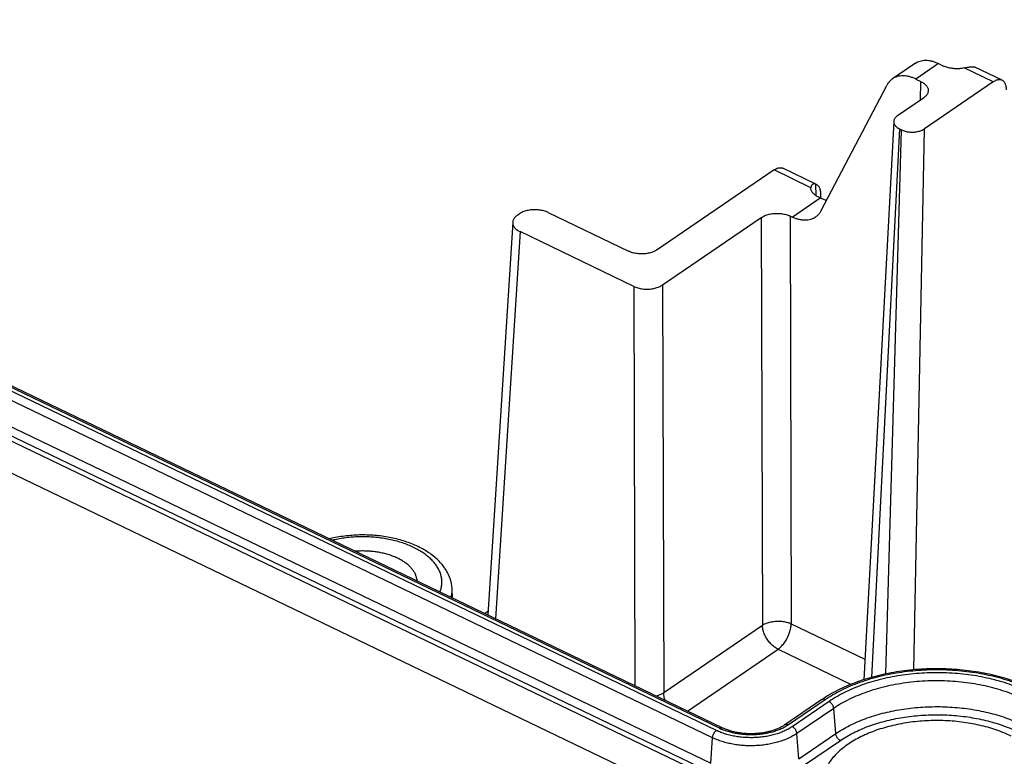
# Model space of a CAD drawing. Units: millimetres. Extents: x 60 to 332, y 17 to 233.
# Drawn here: x 131 to 155, y 51 to 69 of the extents above; entities that cross this region are included whole.
import ezdxf

# ---------------------------------------------------------------- set-up
doc = ezdxf.new("R2010")
doc.units = ezdxf.units.MM
doc.header["$LTSCALE"] = 23.1
doc.layers.get('0').update_dxf_attribs({"linetype": 'CONTINUOUS'})
doc.layers.add('EDGEFEAT', color=7, linetype='CONTINUOUS')

msp = doc.modelspace()

# ---------------------------------------------------------------- linework, layer by layer
at = {"color": 9, "linetype": 'Continuous'}
for p, q in [((148.2321, 51.4973), (65.4993, 91.3156)), ((148.3093, 51.5501), (65.5765, 91.3684)), ((148.136, 51.3195), (65.4032, 91.1377)), ((153.6567, 67.8003), (153.102, 67.4211)), ((154.9933, 67.3498), (154.2842, 67.691)), ((153.2155, 66.9045), (153.2291, 67.36)), ((152.7072, 66.2005), (152.0212, 52.793)), ((152.371, 52.8794), (152.7559, 66.1771)), ((153.0568, 52.9791), (153.3193, 66.2055)), ((150.5403, 64.7647), (149.6398, 65.1981)), ((150.6685, 64.5674), (150.6599, 64.8515)), ((150.0835, 64.047), (150.7683, 64.5151)), ((149.3297, 64.0355), (149.3554, 54.0708)), ((150.034, 64.0709), (150.0597, 54.1062)), ((143.434, 63.6908), (142.8322, 54.2298)), ((146.2148, 62.3524), (146.24, 52.5896)), ((146.9191, 62.3878), (146.9449, 52.4231)), ((142.6504, 54.4086), (142.572, 54.355)), ((146.9449, 52.4231), (149.3554, 54.0708)), ((150.0597, 54.1062), (151.8595, 53.2399)), ((147.5251, 51.9712), (149.7384, 53.4841)), ((149.7384, 53.4841), (151.5235, 52.6249)), ((150.8925, 52.2497), (149.9925, 51.6346)), ((150.9845, 52.2054), (150.0846, 51.5902)), ((151.099, 52.0381), (150.1991, 51.423))]:
    msp.add_line(p, q, dxfattribs=at)
at = {"color": 7, "linetype": 'Continuous'}
for p, q in [((148.3744, 51.5624), (65.6416, 91.3807)), ((153.096, 67.8092), (152.5341, 67.425)), ((153.6567, 67.8003), (153.7838, 67.7391)), ((155.2118, 67.3899), (154.5473, 67.7097)), ((153.102, 67.4211), (153.2291, 67.36)), ((150.7915, 64.2036), (152.3941, 67.2646)), ((154.9933, 67.3498), (153.3193, 66.2055)), ((153.2908, 66.956), (152.6582, 66.5236)), ((152.5647, 66.3831), (151.8326, 52.737)), ((152.7072, 66.2005), (152.7559, 66.1771)), ((149.6398, 65.1981), (146.7878, 63.2487)), ((150.6603, 64.8523), (149.8548, 65.2399)), ((150.5403, 64.7537), (150.5403, 64.7647)), ((150.6745, 64.8454), (150.6599, 64.8515)), ((150.7683, 64.5151), (150.7188, 64.539)), ((150.7864, 64.5074), (150.7839, 64.6158)), ((143.372, 64.0947), (143.4145, 64.1238)), ((144.1188, 64.1589), (146.0835, 63.2133)), ((146.9191, 62.3878), (149.3297, 64.0355)), ((150.0835, 64.047), (150.034, 64.0709)), ((143.2555, 63.9211), (142.6448, 54.32)), ((146.2148, 62.3524), (143.434, 63.6908)), ((141.7841, 54.7342), (141.7746, 54.9552)), ((150.8078, 52.2507), (149.9079, 51.6355))]:
    msp.add_line(p, q, dxfattribs=at)
at = {"color": 9, "linetype": 'Continuous'}
msp.add_arc((148.8843, 52.7454), 1.3264, 244.31229, 246.68174, dxfattribs=at)
at = {"color": 7, "linetype": 'Continuous'}
for points, start_tangent, end_tangent in [([(153.096, 67.8092), (153.1453, 67.8377), (153.207, 67.8615), (153.2738, 67.8757), (153.3449, 67.8801), (153.4196, 67.8746), (153.4971, 67.8594), (153.5764, 67.8345), (153.6567, 67.8003)], (0.8255965, 0.5642609), (0.9010699, -0.4336739)), ([(154.2842, 67.691), (154.2279, 67.6808), (154.1698, 67.6744), (154.1109, 67.672), (154.0519, 67.6736), (153.9936, 67.6792), (153.9369, 67.6887), (153.8825, 67.702), (153.8312, 67.7189), (153.7838, 67.7391)], (-0.9766347, -0.2149064), (-0.9010699, 0.4336739)), ([(154.2842, 67.691), (154.3251, 67.7), (154.3638, 67.708), (154.3997, 67.7148), (154.4324, 67.7198), (154.4616, 67.7227), (154.488, 67.7234)], (0.9766347, 0.2149064), (0.9997581, -0.021994)), ([(154.488, 67.7234), (154.5192, 67.7196), (154.5473, 67.7097)], (0.9997581, -0.021994), (0.9010716, -0.4336703)), ([(152.5341, 67.425), (152.5273, 67.4203), (152.4759, 67.3769), (152.4314, 67.3248), (152.3941, 67.2646)], (-0.8255921, -0.5642674), (-0.4638245, -0.8859271)), ([(153.102, 67.4211), (153.0216, 67.4553), (152.9419, 67.4799), (152.8639, 67.4947), (152.7883, 67.4996), (152.7161, 67.4945), (152.6481, 67.4795), (152.5849, 67.4546), (152.5341, 67.425)], (-0.9010699, 0.4336739), (-0.8255921, -0.5642674)), ([(153.2291, 67.36), (153.273, 67.3361), (153.3115, 67.3095), (153.3441, 67.2803), (153.3703, 67.2491), (153.3898, 67.2164), (153.4023, 67.1825), (153.4075, 67.148), (153.4077, 67.1354)], (0.9010699, -0.4336739), (-0.0301018, -0.9995468)), ([(155.2118, 67.3899), (155.2071, 67.3921), (155.1761, 67.4017), (155.1426, 67.4046), (155.107, 67.4007), (155.0699, 67.3902), (155.0318, 67.3731), (154.9933, 67.3498)], (-0.9009596, 0.4339029), (-0.8255568, -0.5643191)), ([(155.3213, 67.1603), (155.3178, 67.2079), (155.3098, 67.2516), (155.2973, 67.2908), (155.2805, 67.3249), (155.2596, 67.3534), (155.235, 67.3759), (155.2118, 67.3899)], (-0.0230919, 0.9997333), (-0.9009596, 0.4339029)), ([(153.4077, 67.1354), (153.4055, 67.1134), (153.3962, 67.0792), (153.3798, 67.0459), (153.3565, 67.0139), (153.3267, 66.9838), (153.2908, 66.956)], (-0.0301018, -0.9995468), (-0.8255568, -0.5643191)), ([(152.6582, 66.5236), (152.6273, 66.4994), (152.6021, 66.4731), (152.5831, 66.4451), (152.5706, 66.4159), (152.5649, 66.3861), (152.5647, 66.3831)], (-0.8255568, -0.5643191), (-0.0533552, -0.9985756)), ([(152.5647, 66.3831), (152.5661, 66.3561), (152.574, 66.3265), (152.5886, 66.2977), (152.6097, 66.2702), (152.6368, 66.2446), (152.6695, 66.2212), (152.7072, 66.2005)], (-0.0533552, -0.9985756), (0.9010699, -0.4336739)), ([(152.7559, 66.1771), (152.7981, 66.1593), (152.8439, 66.1449), (152.8926, 66.134), (152.9434, 66.1269), (152.9953, 66.1237), (153.0476, 66.1243), (153.0993, 66.1289), (153.1495, 66.1373), (153.1974, 66.1494), (153.2422, 66.165), (153.283, 66.1838), (153.3193, 66.2055)], (0.9010699, -0.4336739), (0.8255568, 0.5643191)), ([(149.6398, 65.1981), (149.6782, 65.2215), (149.716, 65.2387), (149.7527, 65.2495), (149.7876, 65.2537), (149.8203, 65.2512), (149.8502, 65.242), (149.8548, 65.2399)], (0.8255568, 0.5643191), (0.9009333, -0.4339576)), ([(150.6599, 64.8515), (150.6324, 64.8578), (150.6074, 64.8571), (150.5857, 64.8499), (150.5677, 64.8368), (150.5538, 64.818), (150.5444, 64.7939), (150.5403, 64.7647)], (-0.9429471, 0.3329425), (-0.0369337, -0.9993177)), ([(150.7188, 64.539), (150.6781, 64.5609), (150.6419, 64.5853), (150.6107, 64.6118), (150.5848, 64.6402), (150.5646, 64.6701), (150.5504, 64.701), (150.5422, 64.7327), (150.5403, 64.7537)], (-0.9010699, 0.4336739), (-0.0304063, 0.9995376)), ([(150.7839, 64.6158), (150.7809, 64.6596), (150.7741, 64.7001), (150.7635, 64.737), (150.7492, 64.7696), (150.7315, 64.7977), (150.7105, 64.8209), (150.6866, 64.8389), (150.6745, 64.8454)], (-0.0230919, 0.9997333), (-0.9010134, 0.4337913)), ([(150.7683, 64.5151), (150.8487, 64.4809), (150.9242, 64.457)], (0.9010699, -0.4336739), (0.9674641, -0.2530084)), ([(143.372, 64.0947), (143.3361, 64.0669), (143.3063, 64.0369), (143.283, 64.0049), (143.2666, 63.9716), (143.2574, 63.9375), (143.2555, 63.9211)], (-0.8255568, -0.5643191), (-0.0634733, -0.9979835)), ([(144.1188, 64.1589), (144.0702, 64.1795), (144.0177, 64.1967), (143.9619, 64.2101), (143.9038, 64.2195), (143.8441, 64.2248), (143.7838, 64.226), (143.7236, 64.223), (143.6646, 64.2158), (143.6075, 64.2047), (143.5532, 64.1896), (143.5025, 64.171), (143.456, 64.1489), (143.4145, 64.1238)], (-0.9010699, 0.4336739), (-0.8255568, -0.5643191)), ([(149.3297, 64.0355), (149.3712, 64.0607), (149.4177, 64.0827), (149.4685, 64.1014), (149.5229, 64.1165), (149.58, 64.1277), (149.6391, 64.1348), (149.6992, 64.1379), (149.7595, 64.1367), (149.8192, 64.1314), (149.8773, 64.122), (149.933, 64.1086), (149.9855, 64.0915), (150.034, 64.0709)], (0.8255568, 0.5643191), (0.9010699, -0.4336739)), ([(150.6515, 64.0431), (150.6007, 64.0135), (150.5375, 63.9887), (150.4694, 63.9736), (150.3972, 63.9685), (150.3217, 63.9734), (150.2437, 63.9883), (150.164, 64.0129), (150.0835, 64.047)], (-0.8255921, -0.5642674), (-0.9010699, 0.4336739)), ([(150.7915, 64.2036), (150.7542, 64.1434), (150.7096, 64.0913), (150.6583, 64.0478), (150.6515, 64.0431)], (-0.4638245, -0.8859271), (-0.8255921, -0.5642674)), ([(143.2555, 63.9211), (143.2554, 63.9029), (143.2606, 63.8684), (143.2731, 63.8345), (143.2926, 63.8017), (143.3189, 63.7705), (143.3516, 63.7413), (143.3901, 63.7146), (143.434, 63.6908)], (-0.0634733, -0.9979835), (0.9010699, -0.4336739)), ([(146.7878, 63.2487), (146.7463, 63.2235), (146.6998, 63.2014), (146.649, 63.1827), (146.5946, 63.1677), (146.5375, 63.1565), (146.4784, 63.1493), (146.4183, 63.1463), (146.3579, 63.1475), (146.2983, 63.1528), (146.2402, 63.1622), (146.1845, 63.1756), (146.132, 63.1927), (146.0835, 63.2133)], (-0.8255568, -0.5643191), (-0.9010699, 0.4336739)), ([(146.2148, 62.3524), (146.2633, 62.3318), (146.3158, 62.3147), (146.3715, 62.3013), (146.4296, 62.2919), (146.4893, 62.2866), (146.5496, 62.2854), (146.6097, 62.2884), (146.6688, 62.2956), (146.7259, 62.3068), (146.7803, 62.3218), (146.8311, 62.3405), (146.8776, 62.3626), (146.9191, 62.3878)], (0.9010699, -0.4336739), (0.8255568, 0.5643191)), ([(140.9432, 55.9922), (140.7901, 56.0595), (140.629, 56.1179), (140.4606, 56.1675), (140.2865, 56.208), (140.1079, 56.2391), (139.926, 56.2609), (139.7423, 56.2733), (139.5575, 56.2763), (139.3731, 56.2698), (139.1902, 56.254), (139.0099, 56.2288), (138.8335, 56.1943), (138.7788, 56.1816)], (-0.9010699, 0.4336739), (-0.9717413, -0.2360484)), ([(141.7746, 54.9552), (141.7621, 55.0709), (141.7341, 55.1864), (141.6903, 55.3012), (141.63, 55.4145), (141.553, 55.5253), (141.4596, 55.6321), (141.3505, 55.7333), (141.2271, 55.8277), (141.0908, 55.9143), (140.9432, 55.9922)], (-0.0426044, 0.999092), (-0.9010699, 0.4336739)), ([(155.9662, 52.5133), (155.7481, 52.6106), (155.5187, 52.6979), (155.279, 52.7749), (155.0307, 52.8413), (154.775, 52.8967), (154.5133, 52.9409), (154.2469, 52.9737), (153.9772, 52.995), (153.7057, 53.0046), (153.4338, 53.0026), (153.1628, 52.989), (152.8942, 52.9638), (152.6294, 52.9272), (152.3698, 52.8792), (152.1167, 52.8202), (151.8714, 52.7503), (151.6353, 52.6698), (151.4097, 52.5793), (151.1957, 52.4788), (150.9948, 52.3692), (150.8078, 52.2507)], (-0.9010699, 0.4336739), (-0.8255568, -0.5643191)), ([(155.4318, 51.361), (155.2518, 51.4408), (155.0611, 51.512), (154.8611, 51.5742), (154.6531, 51.627), (154.4383, 51.67), (154.2181, 51.7029), (153.9941, 51.7255), (153.7676, 51.7378), (153.5401, 51.7395), (153.3131, 51.7308), (153.0881, 51.7116), (152.8665, 51.6821), (152.6497, 51.6424), (152.4392, 51.5929), (152.2364, 51.5338), (152.0425, 51.4655), (151.8588, 51.3886), (151.6865, 51.3033), (151.5267, 51.2105), (151.3805, 51.1105), (151.2488, 51.0041), (151.1324, 50.892), (151.0321, 50.7749), (150.9486, 50.6535), (150.8823, 50.5286), (150.8338, 50.4011), (150.8034, 50.2718), (150.7912, 50.1415), (150.7973, 50.0111), (150.8188, 49.8928)], (-0.9010699, 0.4336739), (0.2393753, -0.9709271)), ([(149.9079, 51.6355), (149.8401, 51.5936), (149.764, 51.5547), (149.6801, 51.5197), (149.5892, 51.489), (149.4922, 51.4632), (149.3903, 51.4428), (149.2846, 51.4281), (149.1764, 51.4194), (149.067, 51.4169), (148.9577, 51.4206), (148.8498, 51.4304), (148.7445, 51.4463), (148.6433, 51.4678), (148.5471, 51.4947), (148.4571, 51.5264), (148.3744, 51.5624)], (-0.8255568, -0.5643191), (-0.9010699, 0.4336739))]:
    msp.add_spline(points, degree=3, dxfattribs=dict(at, start_tangent=start_tangent, end_tangent=end_tangent))
at = {"color": 9, "linetype": 'Continuous'}
for points, start_tangent, end_tangent in [([(140.8348, 55.9718), (140.7047, 56.0292), (140.5666, 56.08), (140.4214, 56.124), (140.2703, 56.1607), (140.1143, 56.19), (139.9546, 56.2116), (139.7922, 56.2253), (139.6284, 56.231), (139.4643, 56.2288), (139.3011, 56.2186), (139.14, 56.2005), (138.9822, 56.1747), (138.8506, 56.1465)], (-0.9010699, 0.4336739), (-0.9728094, -0.2316069)), ([(140.4462, 55.7062), (140.3466, 55.7497), (140.2394, 55.788), (140.1259, 55.8203), (140.0074, 55.8463), (139.8854, 55.8657), (139.7609, 55.8784), (139.6348, 55.8842), (139.5082, 55.8831), (139.41, 55.8774)], (-0.9010699, 0.4336739), (-0.9968769, -0.0789716)), ([(141.4792, 54.881), (141.5048, 54.9606), (141.5218, 55.0542), (141.5249, 55.1483), (141.5141, 55.2423), (141.4894, 55.3354), (141.451, 55.4269), (141.3993, 55.5162), (141.3345, 55.6027), (141.2572, 55.6858), (141.1679, 55.7647), (141.0672, 55.8391), (140.9559, 55.9083), (140.8348, 55.9718)], (0.3619892, 0.9321823), (-0.9010699, 0.4336739)), ([(140.9201, 55.1506), (140.9128, 55.2071), (140.8927, 55.2788), (140.8609, 55.349), (140.8176, 55.4171), (140.763, 55.4827), (140.6978, 55.5451), (140.6225, 55.6036), (140.5383, 55.6575), (140.4462, 55.7062)], (-0.0650126, 0.9978844), (-0.9010699, 0.4336739)), ([(141.7537, 54.7489), (141.7712, 54.8478), (141.7747, 54.9541), (141.7746, 54.9552)], (0.239651, 0.9708591), (-0.0426084, 0.9990919)), ([(149.3554, 54.0708), (149.3938, 54.0935), (149.4365, 54.1137), (149.483, 54.131), (149.5328, 54.1455), (149.5851, 54.1567), (149.6393, 54.1646), (149.6948, 54.1692), (149.7508, 54.1702), (149.8067, 54.1678), (149.8617, 54.162), (149.9152, 54.1527), (149.9664, 54.1402), (150.0148, 54.1247), (150.0597, 54.1062)], (0.8342603, 0.5513707), (0.9076839, -0.4196544)), ([(149.7384, 53.4841), (149.6927, 53.509), (149.6477, 53.5394), (149.604, 53.5748), (149.5622, 53.6148), (149.5229, 53.6588), (149.4867, 53.7061), (149.4541, 53.7561), (149.4255, 53.808), (149.4014, 53.8612), (149.3821, 53.9148), (149.3679, 53.9681), (149.3589, 54.0204), (149.3554, 54.0708)], (-0.9010699, 0.4336739), (-0.016194, 0.9998689)), ([(149.7384, 53.4841), (149.7767, 53.5132), (149.8145, 53.5477), (149.8511, 53.5872), (149.8862, 53.631), (149.9192, 53.6786), (149.9496, 53.7293), (149.9769, 53.7823), (150.0009, 53.8369), (150.0211, 53.8923), (150.0373, 53.9477), (150.0493, 54.0023), (150.0568, 54.0554), (150.0597, 54.1062)], (0.8255568, 0.5643191), (0.0135687, 0.9999079)), ([(155.9012, 52.501), (155.6805, 52.5991), (155.447, 52.6869), (155.2023, 52.7639), (154.9477, 52.8296), (154.685, 52.8838), (154.4157, 52.9259), (154.1414, 52.9557), (153.8639, 52.9732), (153.5849, 52.9781), (153.3061, 52.9704), (153.0291, 52.9502), (152.7558, 52.9176), (152.4878, 52.8728), (152.2268, 52.816), (151.9743, 52.7477), (151.7319, 52.6683), (151.5012, 52.5782), (151.2835, 52.4779), (151.0801, 52.3682), (150.8925, 52.2497)], (-0.9010699, 0.4336739), (-0.8255568, -0.5643191)), ([(155.8239, 52.4482), (155.6107, 52.5429), (155.3851, 52.6278), (155.1486, 52.7022), (154.9027, 52.7657), (154.6489, 52.818), (154.3886, 52.8587), (154.1237, 52.8875), (153.8555, 52.9044), (153.586, 52.9091), (153.3165, 52.9017), (153.049, 52.8822), (152.7849, 52.8507), (152.526, 52.8074), (152.2738, 52.7526), (152.0298, 52.6866), (151.7956, 52.6098), (151.5727, 52.5227), (151.3623, 52.4259), (151.1659, 52.3199), (150.9845, 52.2054)], (-0.9010699, 0.4336739), (-0.8255568, -0.5643191)), ([(155.7279, 52.2704), (155.5128, 52.3655), (155.2848, 52.4501), (155.0454, 52.5236), (154.7962, 52.5855), (154.539, 52.6354), (154.2754, 52.673), (154.0074, 52.6979), (153.7366, 52.71), (153.4651, 52.7093), (153.1946, 52.6958), (152.9269, 52.6694), (152.664, 52.6305), (152.4075, 52.5792), (152.1594, 52.516), (151.9211, 52.4412), (151.6945, 52.3555), (151.4809, 52.2592), (151.282, 52.1532), (151.099, 52.0381)], (-0.9010699, 0.4336739), (-0.8255568, -0.5643191)), ([(146.7567, 52.3408), (146.7929, 52.3509), (146.8354, 52.3656), (146.8753, 52.3827), (146.9119, 52.402), (146.9449, 52.4231)], (0.9702486, 0.242111), (0.8168346, 0.5768719)), ([(146.9839, 52.2311), (146.9759, 52.2536), (146.9593, 52.3115), (146.9489, 52.3683), (146.9449, 52.4231)], (-0.3516547, 0.9361298), (-0.016194, 0.9998689)), ([(150.8925, 52.2497), (150.8708, 52.2579), (150.8499, 52.2614), (150.8305, 52.2601), (150.8134, 52.254), (150.8078, 52.2507)], (-0.9010699, 0.4336739), (-0.825256, -0.5647588)), ([(151.099, 52.0381), (151.0952, 52.0623), (151.0876, 52.0873), (151.0765, 52.112), (151.0622, 52.1357), (151.0452, 52.1577), (151.0262, 52.177), (151.0057, 52.1931), (150.9845, 52.2054)], (-0.0784742, 0.9969161), (-0.9010699, 0.4336739)), ([(148.136, 51.3195), (148.1392, 51.344), (148.1456, 51.3696), (148.1549, 51.3954), (148.1669, 51.4205), (148.1812, 51.4439), (148.1971, 51.465), (148.2143, 51.483), (148.2321, 51.4973)], (0.0654344, 0.9978569), (0.8255568, 0.5643191)), ([(150.0846, 51.5902), (149.9908, 51.5325), (149.8869, 51.4807), (149.7741, 51.4354), (149.6538, 51.3972), (149.5271, 51.3663), (149.3954, 51.3432), (149.2603, 51.3282), (149.1232, 51.3213), (148.9856, 51.3227), (148.849, 51.3323), (148.7149, 51.35), (148.5847, 51.3757), (148.46, 51.4091), (148.342, 51.4498), (148.2321, 51.4973)], (-0.8255568, -0.5643191), (-0.9010699, 0.4336739)), ([(148.3093, 51.5501), (148.3275, 51.5603), (148.3451, 51.5658), (148.3613, 51.5662), (148.3744, 51.5624)], (0.8255568, 0.5643191), (0.9015899, -0.4325918)), ([(149.9925, 51.6346), (149.9073, 51.5821), (149.8129, 51.535), (149.7104, 51.4939), (149.6011, 51.4591), (149.4859, 51.4311), (149.3664, 51.4101), (149.2436, 51.3964), (149.119, 51.3902), (148.994, 51.3914), (148.8698, 51.4002), (148.748, 51.4163), (148.6298, 51.4397), (148.5164, 51.47), (148.4092, 51.5069), (148.3593, 51.5274)], (-0.8255568, -0.5643191), (-0.9182296, 0.3960485)), ([(149.9925, 51.6346), (149.9709, 51.6428), (149.95, 51.6463), (149.9306, 51.645), (149.9135, 51.6389), (149.9079, 51.6355)], (-0.9010699, 0.4336739), (-0.825256, -0.5647588)), ([(150.1991, 51.423), (150.1953, 51.4472), (150.1877, 51.4721), (150.1766, 51.4969), (150.1623, 51.5206), (150.1453, 51.5425), (150.1263, 51.5618), (150.1058, 51.5779), (150.0846, 51.5902)], (-0.0784742, 0.9969161), (-0.9010699, 0.4336739)), ([(150.1991, 51.423), (150.1014, 51.3625), (149.9939, 51.3078), (149.8776, 51.2595), (149.7535, 51.2179), (149.6229, 51.1834), (149.4871, 51.1565), (149.3473, 51.1374), (149.2049, 51.1261), (149.0613, 51.123), (148.9179, 51.1279), (148.776, 51.1409), (148.637, 51.1618), (148.5022, 51.1904), (148.373, 51.2265), (148.2505, 51.2696), (148.136, 51.3195)], (-0.8255568, -0.5643191), (-0.9010699, 0.4336739))]:
    msp.add_spline(points, degree=3, dxfattribs=dict(at, start_tangent=start_tangent, end_tangent=end_tangent))
at = {"layer": 'EDGEFEAT', "color": 7, "linetype": 'Continuous'}
for p, q in [((152.1014, 48.4153), (60.9421, 92.2891)), ((151.78, 47.786), (60.6207, 91.6598))]:
    msp.add_line(p, q, dxfattribs=at)
at = {"layer": 'EDGEFEAT', "color": 9, "linetype": 'Continuous'}
for p, q in [((65.3624, 90.515), (148.0952, 50.6967)), ((65.2663, 90.3372), (147.9991, 50.5189)), ((151.1477, 51.4199), (151.099, 52.0381)), ((148.0952, 50.6967), (148.136, 51.3195)), ((150.2478, 50.8047), (150.1991, 51.423)), ((150.2478, 50.8047), (151.1477, 51.4199)), ((150.3622, 50.6375), (151.2621, 51.2526))]:
    msp.add_line(p, q, dxfattribs=at)
for points, start_tangent, end_tangent in [([(151.1477, 51.4199), (151.3092, 51.5223), (151.4838, 51.6175), (151.6703, 51.7051), (151.8677, 51.7844), (152.0748, 51.855), (152.2906, 51.9165), (152.5138, 51.9686), (152.7432, 52.011), (152.9775, 52.0434), (153.2153, 52.0657), (153.4553, 52.0778), (153.6963, 52.0795), (153.9368, 52.0709), (154.1755, 52.052), (154.4111, 52.0229), (154.6422, 51.9838), (154.8677, 51.9349), (155.0861, 51.8765), (155.2962, 51.8089), (155.4969, 51.7324), (155.687, 51.6477)], (0.8255568, 0.5643191), (0.9010699, -0.4336739)), ([(151.2621, 51.2526), (151.4162, 51.3503), (151.5826, 51.4411), (151.7605, 51.5246), (151.9487, 51.6002), (152.1463, 51.6675), (152.3521, 51.7262), (152.5649, 51.7759), (152.7837, 51.8163), (153.007, 51.8472), (153.2338, 51.8685), (153.4628, 51.88), (153.6926, 51.8816), (153.9219, 51.8734), (154.1496, 51.8554), (154.3742, 51.8277), (154.5947, 51.7904), (154.8096, 51.7437), (155.0179, 51.688), (155.2183, 51.6235), (155.4097, 51.5507), (155.591, 51.4699)], (0.8255568, 0.5643191), (0.9010699, -0.4336739)), ([(151.2621, 51.2526), (151.2433, 51.2634), (151.2249, 51.2771), (151.2076, 51.2936), (151.1917, 51.3123), (151.1778, 51.3326), (151.1661, 51.3542), (151.1571, 51.3763), (151.1509, 51.3984), (151.1477, 51.4199)], (-0.9010699, 0.4336739), (-0.0784742, 0.9969161))]:
    msp.add_spline(points, degree=3, dxfattribs=dict(at, start_tangent=start_tangent, end_tangent=end_tangent))

doc.saveas('drawing.dxf')
